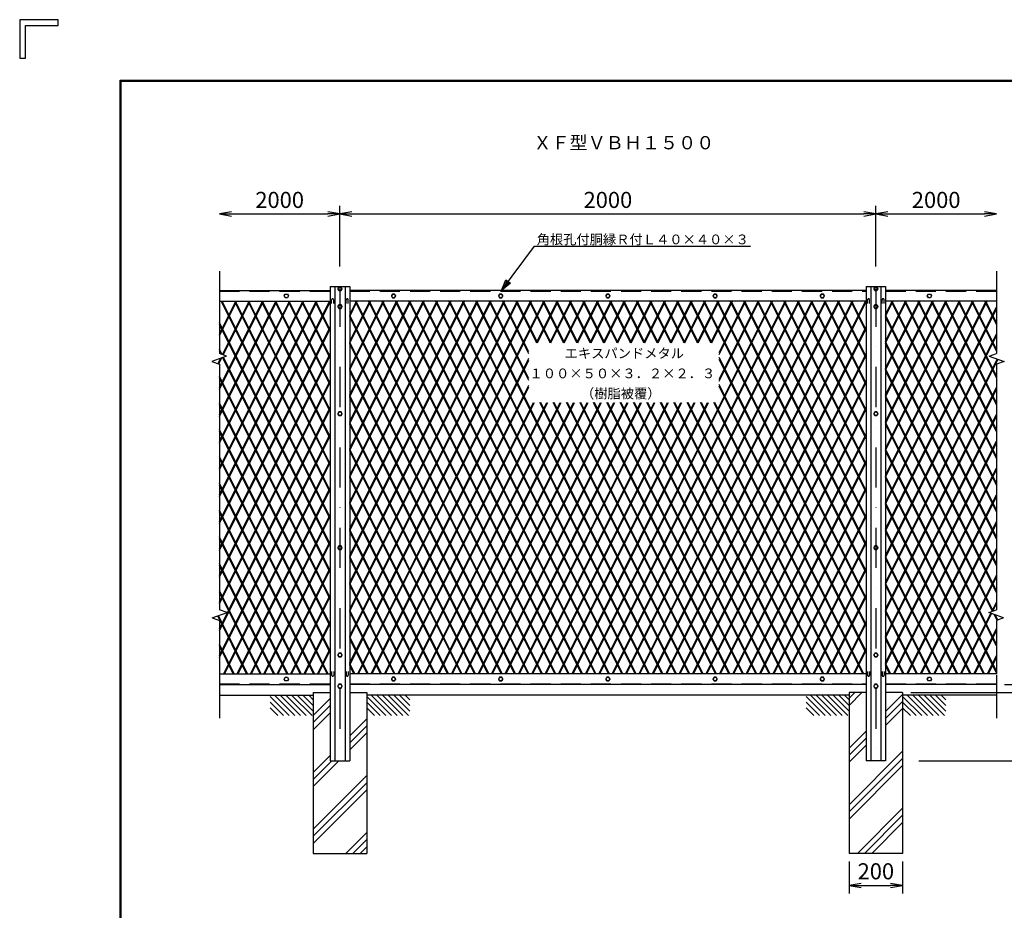
# Model space of a CAD drawing. Extents: x 1333 to 10183, y 898 to 7198.
# Drawn here: x 1333 to 5007, y 3875 to 7198 of the extents above; entities that cross this region are included whole.
import ezdxf
from ezdxf.enums import TextEntityAlignment as Align

# ---------------------------------------------------------------- set-up
doc = ezdxf.new("R2010")
doc.units = 0
doc.header["$LTSCALE"] = 300
doc.header["$MEASUREMENT"] = 0
doc.header["$PDMODE"] = 35
doc.linetypes.add('DASHDOT', pattern=[1, 0.5, -0.25, 0, -0.25])
doc.linetypes.add('HIDDEN', pattern=[0.375, 0.25, -0.125])
doc.layers.get('0').update_dxf_attribs({"linetype": 'CONTINUOUS'})
doc.layers.get('DEFPOINTS').update_dxf_attribs({"linetype": 'CONTINUOUS'})
for name, color, linetype in [('1', 4, 'CONTINUOUS'), ('10', 7, 'CONTINUOUS'), ('2', 7, 'CONTINUOUS'), ('EXTCNT-L', 4, 'CONTINUOUS'), ('WAKU', 7, 'CONTINUOUS')]:
    doc.layers.add(name, color=color, linetype=linetype)
doc.styles.add('KNJYOKO', font='txt.shx', dxfattribs={"height": 1, "bigfont": 'bigfont'})
doc.styles.add('XT', font='txt.shx', dxfattribs={"width": 0.9, "bigfont": 'bigfont'})
doc.dimstyles.new('ISO1', dxfattribs={"dimscale": 15, "dimtxt": 4, "dimasz": 3, "dimexe": 2, "dimexo": 2, "dimgap": 1.5, "dimtad": 1, "dimdec": 1, "dimdsep": 46, "dimtxsty": 'XT', "dimblk": 'DARROWS', "dimcen": -1, "dimclrd": 2, "dimclre": 1, "dimclrt": 3, "dimadec": 0, "dimazin": 0, "dimtfac": 1, "dimtdec": 1, "dimtix": 1, "dimtmove": 2, "dimatfit": 3, "dimldrblk": 'DARROWS', "dimfxl": 0, "dimtvp": 0.875, "dimtolj": 1, "dimarcsym": 0})

# ---------------------------------------------------------------- blocks, each defined once
blk = doc.blocks.new('DARROWS')
at = {"color": 0}
for p, q in [((0, 0), (-1, 0.167)), ((-1, -0.167), (0, 0)), ((0, 0), (-0.999, 0))]:
    blk.add_line(p, q, dxfattribs=at)
blk = doc.blocks.new('*D68')
at = {"layer": 'DEFPOINTS', "color": 0}
for p in [(4427.7, 4087.8), (4627.7, 4087.8), (4627.7, 3968.3)]:
    blk.add_point(p, dxfattribs=at)
at = {"layer": 'EXTCNT-L', "color": 1, "lineweight": -2}
for p, q in [((4427.7, 4057.8), (4427.7, 3938.3)), ((4627.7, 4057.8), (4627.7, 3938.3))]:
    blk.add_line(p, q, dxfattribs=at)
at = {"layer": 'EXTCNT-L', "color": 2, "lineweight": -2}
blk.add_line((4472.7, 3968.3), (4582.7, 3968.3), dxfattribs=at)
at = {"layer": 'EXTCNT-L', "color": 2, "lineweight": -2, "xscale": 45, "yscale": 45, "zscale": 45, "rotation": 180}
blk.add_blockref('DARROWS', (4427.7, 3968.3), dxfattribs=at)
at = {"layer": 'EXTCNT-L', "color": 2, "lineweight": -2, "xscale": 45, "yscale": 45, "zscale": 45}
blk.add_blockref('DARROWS', (4627.7, 3968.3), dxfattribs=at)
at = {"layer": 'EXTCNT-L', "color": 3, "insert": (4527.7, 4020.8), "char_height": 60, "attachment_point": 5, "style": 'XT'}
blk.add_mtext('\\A1;200', dxfattribs=at)
blk = doc.blocks.new('*D99')
at = {"layer": 'DEFPOINTS', "color": 0}
for p in [(4977.7, 4717.8), (5368.7, 4717.8), (4627.7, 4687.8)]:
    blk.add_point(p, dxfattribs=at)
at = {"layer": 'EXTCNT-L', "color": 2, "lineweight": -2}
for p, q in [((5368.7, 4762.8), (5368.7, 4807.8)), ((5368.7, 4687.8), (5368.7, 4717.8)), ((5368.7, 4642.8), (5368.7, 4597.8))]:
    blk.add_line(p, q, dxfattribs=at)
at = {"layer": 'EXTCNT-L', "color": 1, "lineweight": -2}
for p, q in [((5007.7, 4717.8), (5398.7, 4717.8)), ((4657.7, 4687.8), (5398.7, 4687.8))]:
    blk.add_line(p, q, dxfattribs=at)
at = {"layer": 'EXTCNT-L', "color": 2, "lineweight": -2, "xscale": 45, "yscale": 45, "zscale": 45}
for p, rotation in [((5368.7, 4717.8), 270), ((5368.7, 4687.8), 90)]:
    blk.add_blockref('DARROWS', p, dxfattribs=dict(at, rotation=rotation))
at = {"layer": 'EXTCNT-L', "color": 3, "insert": (5316.2, 4637.3), "char_height": 60, "attachment_point": 5, "rotation": 90, "style": 'XT'}
blk.add_mtext('\\A1;30', dxfattribs=at)
blk = doc.blocks.new('*D101')
at = {"layer": 'DEFPOINTS', "color": 0}
for p in [(5007.7, 5227.8), (4977.7, 4717.8), (5254.7, 4717.8)]:
    blk.add_point(p, dxfattribs=at)
at = {"layer": 'EXTCNT-L', "color": 1, "lineweight": -2}
for p, q in [((5037.7, 5227.8), (5284.7, 5227.8)), ((5007.7, 4717.8), (5284.7, 4717.8))]:
    blk.add_line(p, q, dxfattribs=at)
at = {"layer": 'EXTCNT-L', "color": 2, "lineweight": -2}
blk.add_line((5254.7, 5182.8), (5254.7, 4762.8), dxfattribs=at)
at = {"layer": 'EXTCNT-L', "color": 2, "lineweight": -2, "xscale": 45, "yscale": 45, "zscale": 45}
for p, rotation in [((5254.7, 5227.8), 90), ((5254.7, 4717.8), 270)]:
    blk.add_blockref('DARROWS', p, dxfattribs=dict(at, rotation=rotation))
at = {"layer": 'EXTCNT-L', "color": 3, "insert": (5202.2, 4972.8), "char_height": 60, "attachment_point": 5, "rotation": 90, "style": 'XT'}
blk.add_mtext('\\A1;510', dxfattribs=at)
blk = doc.blocks.new('*D104')
at = {"layer": 'DEFPOINTS', "color": 0}
for p in [(5037.7, 4687.8), (4687.7, 4432.8), (5491.7, 4432.8)]:
    blk.add_point(p, dxfattribs=at)
at = {"layer": 'EXTCNT-L', "color": 1, "lineweight": -2}
for p, q in [((5067.7, 4687.8), (5521.7, 4687.8)), ((4717.7, 4432.8), (5521.7, 4432.8))]:
    blk.add_line(p, q, dxfattribs=at)
at = {"layer": 'EXTCNT-L', "color": 2, "lineweight": -2}
blk.add_line((5491.7, 4642.8), (5491.7, 4477.8), dxfattribs=at)
at = {"layer": 'EXTCNT-L', "color": 2, "lineweight": -2, "xscale": 45, "yscale": 45, "zscale": 45}
for p, rotation in [((5491.7, 4687.8), 90), ((5491.7, 4432.8), 270)]:
    blk.add_blockref('DARROWS', p, dxfattribs=dict(at, rotation=rotation))
at = {"layer": 'EXTCNT-L', "color": 3, "insert": (5439.2, 4560.3), "char_height": 60, "attachment_point": 5, "rotation": 90, "style": 'XT'}
blk.add_mtext('\\A1;255', dxfattribs=at)
blk = doc.blocks.new('*D106')
at = {"layer": 'DEFPOINTS', "color": 0}
for p in [(5007.7, 6202.8), (4657.7, 4432.8), (5605.7, 4432.8)]:
    blk.add_point(p, dxfattribs=at)
at = {"layer": 'EXTCNT-L', "color": 1, "lineweight": -2}
for p, q in [((5037.7, 6202.8), (5635.7, 6202.8)), ((4687.7, 4432.8), (5635.7, 4432.8))]:
    blk.add_line(p, q, dxfattribs=at)
at = {"layer": 'EXTCNT-L', "color": 2, "lineweight": -2}
blk.add_line((5605.7, 6157.8), (5605.7, 4477.8), dxfattribs=at)
at = {"layer": 'EXTCNT-L', "color": 2, "lineweight": -2, "xscale": 45, "yscale": 45, "zscale": 45}
for p, rotation in [((5605.7, 6202.8), 90), ((5605.7, 4432.8), 270)]:
    blk.add_blockref('DARROWS', p, dxfattribs=dict(at, rotation=rotation))
at = {"layer": 'EXTCNT-L', "color": 3, "insert": (5553.2, 5317.8), "char_height": 60, "attachment_point": 5, "rotation": 90, "style": 'XT'}
blk.add_mtext('\\A1;1770', dxfattribs=at)
blk = doc.blocks.new('*D107')
at = {"layer": 'DEFPOINTS', "color": 0}
for p in [(4527.7, 6473.3), (2527.7, 6247.8), (4527.7, 6247.8)]:
    blk.add_point(p, dxfattribs=at)
at = {"layer": 'EXTCNT-L', "color": 1, "lineweight": -2}
for p, q in [((2527.7, 6277.8), (2527.7, 6503.3)), ((4527.7, 6277.8), (4527.7, 6503.3))]:
    blk.add_line(p, q, dxfattribs=at)
at = {"layer": 'EXTCNT-L', "color": 2, "lineweight": -2}
blk.add_line((2572.7, 6473.3), (4482.7, 6473.3), dxfattribs=at)
at = {"layer": 'EXTCNT-L', "color": 2, "lineweight": -2, "xscale": 45, "yscale": 45, "zscale": 45, "rotation": 180}
blk.add_blockref('DARROWS', (2527.7, 6473.3), dxfattribs=at)
at = {"layer": 'EXTCNT-L', "color": 2, "lineweight": -2, "xscale": 45, "yscale": 45, "zscale": 45}
blk.add_blockref('DARROWS', (4527.7, 6473.3), dxfattribs=at)
at = {"layer": 'EXTCNT-L', "color": 3, "insert": (3527.7, 6525.8), "char_height": 60, "attachment_point": 5, "style": 'XT'}
blk.add_mtext('\\A1;2000', dxfattribs=at)
blk = doc.blocks.new('*C6')
at = {"layer": '1', "color": 4, "linetype": 'Continuous'}
for p, q in [((1598.674291, 5285.515258), (1722.500158, 5450.515248)), ((1598.674291, 5285.515258), (1615.486029, 5325.41031)), ((1632.28232, 5312.805369), (1598.674291, 5285.515258)), ((1611.279233, 5302.311549), (1619.685102, 5322.259075)), ((1628.083247, 5315.956604), (1611.279233, 5302.311549)), ((1615.486029, 5325.41031), (1632.28232, 5312.805369))]:
    blk.add_line(p, q, dxfattribs=at)

msp = doc.modelspace()

# ---------------------------------------------------------------- hatches: boundary and pattern name
at = {"layer": '1'}
h = msp.add_hatch(dxfattribs=at)
h.set_pattern_fill('PLAST', color=256, scale=600, angle=45, style=0)
h.paths.add_polyline_path([(2627.75, 4687.82), (2564.25, 4687.82), (2564.25, 4432.82), (2491.25, 4432.82), (2491.25, 4687.82), (2427.75, 4687.82), (2427.75, 4087.82), (2627.75, 4087.82)])
h = msp.add_hatch(dxfattribs=at)
h.set_pattern_fill('PLAST', color=256, scale=600, angle=45, style=0)
h.paths.add_polyline_path([(4627.75, 4687.82), (4564.25, 4687.82), (4564.25, 4432.82), (4491.25, 4432.82), (4491.25, 4687.82), (4427.75, 4687.82), (4427.75, 4087.82), (4627.75, 4087.82)])

# ---------------------------------------------------------------- linework, layer by layer
at = {"color": 2}
for p, q in [((2122.75, 6473.3), (2482.75, 6473.3)), ((4572.75, 6473.3), (4932.75, 6473.3))]:
    msp.add_line(p, q, dxfattribs=at)
at = {"color": 1}
msp.add_line((4527.75, 6307.82), (4527.75, 6503.3), dxfattribs=at)
at = {"layer": '1', "color": 4, "linetype": 'Continuous'}
for p, q in [((3254.25, 6352.82), (4059.75, 6352.82)), ((2077.75, 6260.49), (2077.75, 6149.82)), ((4977.75, 6260.49), (4977.75, 6149.82)), ((2077.75, 6149.81), (2077.75, 5953.13)), ((2077.75, 6018.34), (2142.49, 6147.82)), ((2077.75, 6025.5), (2138.91, 6147.82)), ((2077.75, 5818.34), (2242.49, 6147.82)), ((2077.75, 5825.5), (2238.91, 6147.82)), ((2077.75, 5718.34), (2292.49, 6147.82)), ((2077.75, 5725.5), (2288.91, 6147.82)), ((2077.75, 5618.34), (2342.49, 6147.82)), ((2077.75, 5625.5), (2338.91, 6147.82)), ((2077.75, 5518.34), (2392.49, 6147.82)), ((2077.75, 5525.5), (2388.91, 6147.82)), ((2077.75, 5418.34), (2442.49, 6147.82)), ((2077.75, 5425.5), (2438.91, 6147.82)), ((2077.75, 5318.35), (2492.49, 6147.82)), ((2077.75, 5325.5), (2488.91, 6147.82)), ((2491.25, 5334.51), (2084.59, 6147.82)), ((2491.25, 5341.66), (2088.17, 6147.82)), ((2089.43, 5948.87), (2188.91, 6147.82)), ((2092.46, 5947.77), (2192.49, 6147.82)), ((2491.25, 5434.51), (2134.59, 6147.82)), ((2491.25, 5441.66), (2138.17, 6147.82)), ((2491.25, 5534.51), (2184.59, 6147.82)), ((2491.25, 5541.66), (2188.17, 6147.82)), ((2491.25, 5634.5), (2234.59, 6147.82)), ((2491.25, 5641.66), (2238.17, 6147.82)), ((2491.25, 5734.51), (2284.59, 6147.82)), ((2491.25, 5741.66), (2288.17, 6147.82)), ((2491.25, 5834.5), (2334.59, 6147.82)), ((2491.25, 5841.66), (2338.17, 6147.82)), ((2491.25, 5934.51), (2384.59, 6147.82)), ((2491.25, 5941.66), (2388.17, 6147.82)), ((2491.25, 6034.51), (2434.59, 6147.82)), ((2491.25, 6041.66), (2438.17, 6147.82)), ((2564.25, 6091.34), (2592.49, 6147.82)), ((2564.25, 6098.5), (2588.91, 6147.82)), ((2564.25, 5991.34), (2642.49, 6147.82)), ((2564.25, 5998.5), (2638.91, 6147.82)), ((2564.25, 5891.34), (2692.49, 6147.82)), ((2564.25, 5898.5), (2688.91, 6147.82)), ((2564.25, 5791.34), (2742.49, 6147.82)), ((2564.25, 5798.5), (2738.91, 6147.82)), ((2564.25, 5691.34), (2792.49, 6147.82)), ((2564.25, 5698.5), (2788.91, 6147.82)), ((2564.25, 5591.34), (2842.49, 6147.82)), ((2564.25, 5598.5), (2838.91, 6147.82)), ((2564.25, 5491.34), (2892.49, 6147.82)), ((2564.25, 5498.5), (2888.91, 6147.82)), ((2564.25, 5391.35), (2942.49, 6147.82)), ((2564.25, 5398.5), (2938.91, 6147.82)), ((2564.25, 5291.35), (2992.49, 6147.82)), ((2564.25, 5298.5), (2988.91, 6147.82)), ((2564.25, 5191.35), (3042.49, 6147.82)), ((2564.25, 5198.5), (3038.91, 6147.82)), ((2564.25, 5091.35), (3092.49, 6147.82)), ((2564.25, 5098.5), (3088.91, 6147.82)), ((2564.25, 4991.35), (3142.49, 6147.82)), ((2564.25, 4998.5), (3138.91, 6147.82)), ((2564.25, 4891.35), (3192.49, 6147.82)), ((2564.25, 4898.5), (3188.91, 6147.82)), ((2564.25, 4791.35), (3242.49, 6147.82)), ((2564.25, 4798.5), (3238.91, 6147.82)), ((3279.59, 4757.82), (2584.59, 6147.82)), ((3283.17, 4757.82), (2588.17, 6147.82)), ((2593.91, 4757.82), (3288.91, 6147.82)), ((2597.48, 4757.82), (3292.49, 6147.82)), ((3329.59, 4757.82), (2634.59, 6147.82)), ((3333.17, 4757.82), (2638.17, 6147.82)), ((3379.59, 4757.82), (2684.59, 6147.82)), ((3383.17, 4757.82), (2688.17, 6147.82)), ((3429.59, 4757.82), (2734.59, 6147.82)), ((3433.17, 4757.82), (2738.17, 6147.82)), ((3479.59, 4757.82), (2784.59, 6147.82)), ((3483.17, 4757.82), (2788.17, 6147.82)), ((3529.6, 4757.82), (2834.59, 6147.82)), ((3533.18, 4757.82), (2838.17, 6147.82)), ((3579.6, 4757.82), (2884.59, 6147.82)), ((3583.18, 4757.82), (2888.17, 6147.82)), ((3629.6, 4757.82), (2934.59, 6147.82)), ((3633.18, 4757.82), (2938.17, 6147.82)), ((3679.6, 4757.82), (2984.59, 6147.82)), ((3683.18, 4757.82), (2988.17, 6147.82)), ((3729.6, 4757.82), (3034.59, 6147.82)), ((3733.18, 4757.82), (3038.17, 6147.82)), ((3232.6, 5851.8), (3084.59, 6147.82)), ((3232.6, 5858.96), (3088.17, 6147.82)), ((3232.6, 5951.8), (3134.59, 6147.82)), ((3232.6, 5958.96), (3138.17, 6147.82)), ((3262.1, 5992.8), (3184.59, 6147.82)), ((3265.68, 5992.8), (3188.17, 6147.82)), ((3312.1, 5992.8), (3234.6, 6147.82)), ((3315.68, 5992.8), (3238.17, 6147.82)), ((3261.4, 5992.8), (3338.91, 6147.82)), ((3264.98, 5992.8), (3342.49, 6147.82)), ((3362.1, 5992.8), (3284.59, 6147.82)), ((3365.68, 5992.8), (3288.17, 6147.82)), ((3311.4, 5992.8), (3388.91, 6147.82)), ((3314.98, 5992.8), (3392.49, 6147.82)), ((3412.1, 5992.8), (3334.6, 6147.82)), ((3415.68, 5992.8), (3338.18, 6147.82)), ((3361.4, 5992.8), (3438.91, 6147.82)), ((3364.98, 5992.8), (3442.49, 6147.82)), ((3462.1, 5992.8), (3384.6, 6147.82)), ((3465.68, 5992.8), (3388.18, 6147.82)), ((3411.4, 5992.8), (3488.91, 6147.82)), ((3414.98, 5992.8), (3492.49, 6147.82)), ((3512.1, 5992.8), (3434.6, 6147.82)), ((3515.68, 5992.8), (3438.18, 6147.82)), ((3443.91, 4757.82), (4138.91, 6147.82)), ((3447.48, 4757.82), (4142.49, 6147.82)), ((3461.4, 5992.8), (3538.91, 6147.82)), ((3464.98, 5992.8), (3542.49, 6147.82)), ((3562.1, 5992.8), (3484.6, 6147.82)), ((3565.68, 5992.8), (3488.18, 6147.82)), ((3493.91, 4757.82), (4188.91, 6147.82)), ((3497.48, 4757.82), (4192.49, 6147.82)), ((3511.4, 5992.8), (3588.91, 6147.82)), ((3514.98, 5992.8), (3592.49, 6147.82)), ((3612.1, 5992.8), (3534.6, 6147.82)), ((3615.68, 5992.8), (3538.18, 6147.82)), ((3543.91, 4757.82), (4238.91, 6147.82)), ((3547.48, 4757.82), (4242.49, 6147.82)), ((3561.4, 5992.8), (3638.91, 6147.82)), ((3564.98, 5992.8), (3642.49, 6147.82)), ((3662.1, 5992.8), (3584.6, 6147.82)), ((3665.68, 5992.8), (3588.18, 6147.82)), ((3593.91, 4757.82), (4288.91, 6147.82)), ((3597.48, 4757.82), (4292.49, 6147.82)), ((3611.4, 5992.8), (3688.91, 6147.82)), ((3614.98, 5992.8), (3692.49, 6147.82)), ((3712.1, 5992.8), (3634.6, 6147.82)), ((3715.68, 5992.8), (3638.18, 6147.82)), ((3643.91, 4757.82), (4338.91, 6147.82)), ((3647.48, 4757.82), (4342.49, 6147.82)), ((3661.4, 5992.8), (3738.91, 6147.82)), ((3664.98, 5992.8), (3742.49, 6147.82)), ((3762.1, 5992.8), (3684.6, 6147.82)), ((3765.68, 5992.8), (3688.18, 6147.82)), ((3693.91, 4757.82), (4388.91, 6147.82)), ((3697.48, 4757.82), (4392.49, 6147.82)), ((3711.4, 5992.8), (3788.91, 6147.82)), ((3714.98, 5992.8), (3792.49, 6147.82)), ((3812.11, 5992.8), (3734.6, 6147.82)), ((3815.69, 5992.8), (3738.18, 6147.82)), ((3743.91, 4757.82), (4438.91, 6147.82)), ((3747.48, 4757.82), (4442.49, 6147.82)), ((3761.4, 5992.8), (3838.91, 6147.82)), ((3764.98, 5992.8), (3842.49, 6147.82)), ((3862.1, 5992.8), (3784.6, 6147.82)), ((3865.69, 5992.8), (3788.18, 6147.82)), ((3793.91, 4757.82), (4488.91, 6147.82)), ((3797.48, 4757.82), (4492.49, 6147.82)), ((3811.4, 5992.8), (3888.91, 6147.82)), ((3814.98, 5992.8), (3892.49, 6147.82)), ((3912.1, 5992.8), (3834.6, 6147.82)), ((3915.69, 5992.8), (3838.18, 6147.82)), ((3861.4, 5992.8), (3938.91, 6147.82)), ((3864.98, 5992.8), (3942.49, 6147.82)), ((4491.25, 4934.52), (3884.6, 6147.82)), ((4491.25, 4941.69), (3888.18, 6147.82)), ((3911.4, 5992.8), (3988.91, 6147.82)), ((3914.98, 5992.8), (3992.49, 6147.82)), ((4491.25, 5034.52), (3934.6, 6147.82)), ((4491.25, 5041.69), (3938.18, 6147.82)), ((3943.32, 5849.48), (4092.49, 6147.82)), ((3943.32, 5856.64), (4088.91, 6147.82)), ((3943.32, 5949.48), (4042.49, 6147.82)), ((3943.32, 5956.64), (4038.91, 6147.82)), ((4491.25, 5134.52), (3984.6, 6147.82)), ((4491.25, 5141.69), (3988.18, 6147.82)), ((4491.25, 5234.52), (4034.6, 6147.82)), ((4491.25, 5241.69), (4038.18, 6147.82)), ((4491.25, 5334.52), (4084.6, 6147.82)), ((4491.25, 5341.69), (4088.18, 6147.82)), ((4491.25, 5434.52), (4134.6, 6147.82)), ((4491.25, 5441.69), (4138.18, 6147.82)), ((4491.25, 5534.52), (4184.6, 6147.82)), ((4491.25, 5541.69), (4188.18, 6147.82)), ((4491.25, 5634.52), (4234.6, 6147.82)), ((4491.25, 5641.69), (4238.18, 6147.82)), ((4491.25, 5734.52), (4284.6, 6147.82)), ((4491.25, 5741.69), (4288.18, 6147.82)), ((4491.25, 5834.52), (4334.6, 6147.82)), ((4491.25, 5841.69), (4338.18, 6147.82)), ((4491.25, 5934.52), (4384.6, 6147.82)), ((4491.25, 5941.69), (4388.18, 6147.82)), ((4491.25, 6034.52), (4434.6, 6147.82)), ((4491.25, 6041.69), (4438.18, 6147.82)), ((4564.25, 5391.35), (4942.49, 6147.82)), ((4564.25, 5398.5), (4938.91, 6147.82)), ((4564.25, 5491.34), (4892.49, 6147.82)), ((4564.25, 5498.5), (4888.91, 6147.82)), ((4564.25, 5591.34), (4842.49, 6147.82)), ((4564.25, 5598.5), (4838.91, 6147.82)), ((4564.25, 5691.34), (4792.49, 6147.82)), ((4564.25, 5698.5), (4788.91, 6147.82)), ((4564.25, 5791.34), (4742.49, 6147.82)), ((4564.25, 5798.5), (4738.91, 6147.82)), ((4564.25, 5891.34), (4692.49, 6147.82)), ((4564.25, 5898.5), (4688.91, 6147.82)), ((4564.25, 5991.34), (4642.49, 6147.82)), ((4564.25, 5998.5), (4638.91, 6147.82)), ((4564.25, 6091.34), (4592.49, 6147.82)), ((4564.25, 6098.5), (4588.91, 6147.82)), ((4977.75, 5361.53), (4584.6, 6147.82)), ((4977.75, 5368.7), (4588.18, 6147.82)), ((4977.75, 5461.53), (4634.6, 6147.82)), ((4977.75, 5468.7), (4638.19, 6147.82)), ((4977.75, 5561.53), (4684.6, 6147.82)), ((4977.75, 5568.7), (4688.19, 6147.82)), ((4977.75, 5661.53), (4734.6, 6147.82)), ((4977.75, 5668.7), (4738.19, 6147.82)), ((4977.75, 5761.53), (4784.6, 6147.82)), ((4977.75, 5768.7), (4788.19, 6147.82)), ((4977.75, 5861.53), (4834.6, 6147.82)), ((4977.75, 5868.7), (4838.19, 6147.82)), ((4977.75, 5961.53), (4884.6, 6147.82)), ((4977.75, 5968.69), (4888.19, 6147.82)), ((4977.75, 6061.53), (4934.6, 6147.82)), ((4977.75, 6068.69), (4938.19, 6147.82)), ((4977.75, 6149.82), (4977.75, 5953.13)), ((4564.25, 5298.5), (4977.75, 6125.5)), ((4564.25, 5291.35), (4977.75, 6118.34)), ((2491.25, 5241.66), (2077.75, 6068.66)), ((3233.17, 4757.82), (2564.25, 6095.66)), ((3229.59, 4757.82), (2564.25, 6088.5)), ((4977.75, 5268.69), (4564.25, 6095.69)), ((4977.75, 5261.53), (4564.25, 6088.53)), ((2491.25, 5234.51), (2077.75, 6061.5)), ((2077.75, 5225.5), (2491.25, 6052.5)), ((2077.75, 5218.35), (2491.25, 6045.34)), ((3843.91, 4757.82), (4491.25, 6052.5)), ((3847.48, 4757.82), (4491.25, 6045.34)), ((3183.17, 4757.82), (2564.25, 5995.66)), ((4564.25, 5198.5), (4977.75, 6025.5)), ((4564.25, 5191.35), (4977.75, 6018.34)), ((4977.75, 5168.69), (4564.25, 5995.69)), ((2087.24, 5949.67), (2077.75, 5968.66)), ((2082.87, 5951.26), (2077.75, 5961.5)), ((2104.47, 5943.4), (2077.75, 5953.13)), ((3179.59, 4757.82), (2564.25, 5988.51)), ((4977.75, 5161.53), (4564.25, 5988.52)), ((4951.03, 5943.4), (4977.75, 5953.13)), ((2104.47, 5943.4), (2049.09, 5923.24)), ((2049.09, 5923.24), (2077.75, 5912.81)), ((2072.38, 5914.77), (2082.74, 5935.49)), ((2075.41, 5913.67), (2087.12, 5937.09)), ((2077.75, 5125.5), (2491.25, 5952.5)), ((2077.75, 5118.35), (2491.25, 5945.34)), ((2491.25, 5134.51), (2089.52, 5937.96)), ((2491.25, 5141.66), (2092.55, 5939.06)), ((2643.91, 4757.82), (3232.6, 5935.21)), ((2647.48, 4757.82), (3232.6, 5928.05)), ((3893.91, 4757.82), (4491.25, 5952.5)), ((3897.48, 4757.82), (4491.25, 5945.34)), ((4491.25, 4841.69), (3943.32, 5937.54)), ((4491.25, 4834.52), (3943.32, 5930.38)), ((4564.25, 5098.5), (4981.21, 5932.42)), ((4564.25, 5091.35), (4984.23, 5931.31)), ((4951.03, 5943.4), (5006.41, 5923.24)), ((5006.41, 5923.24), (4977.75, 5912.81)), ((2077.75, 5912.81), (2077.75, 4996.95)), ((3133.17, 4757.82), (2564.25, 5895.66)), ((3129.59, 4757.82), (2564.25, 5888.51)), ((4977.75, 5068.69), (4564.25, 5895.69)), ((4977.75, 5061.53), (4564.25, 5888.53)), ((4977.75, 5912.81), (4977.75, 4996.95)), ((2491.25, 5041.66), (2077.75, 5868.66)), ((2491.25, 5034.51), (2077.75, 5861.5)), ((2077.75, 5025.5), (2491.25, 5852.5)), ((2077.75, 5018.35), (2491.25, 5845.34)), ((3943.91, 4757.82), (4491.25, 5852.5)), ((3947.48, 4757.82), (4491.25, 5845.34)), ((2693.91, 4757.82), (3232.6, 5835.21)), ((2697.48, 4757.82), (3232.6, 5828.05)), ((4483.18, 4757.82), (3943.32, 5837.54)), ((4479.6, 4757.82), (3943.32, 5830.38)), ((4564.25, 4998.5), (4977.75, 5825.5)), ((4564.25, 4991.35), (4977.75, 5818.34)), ((3083.17, 4757.82), (2564.25, 5795.66)), ((3079.59, 4757.82), (2564.25, 5788.51)), ((2743.91, 4757.82), (3249.88, 5769.76)), ((2747.48, 4757.82), (3253.46, 5769.76)), ((2793.91, 4757.82), (3299.88, 5769.76)), ((2797.48, 4757.82), (3303.46, 5769.76)), ((2843.91, 4757.82), (3349.88, 5769.76)), ((2847.48, 4757.82), (3353.46, 5769.76)), ((2893.91, 4757.82), (3399.88, 5769.76)), ((2897.48, 4757.82), (3403.46, 5769.76)), ((2943.91, 4757.82), (3449.88, 5769.76)), ((2947.48, 4757.82), (3453.46, 5769.76)), ((2993.91, 4757.82), (3499.88, 5769.76)), ((2997.48, 4757.82), (3503.46, 5769.76)), ((3043.91, 4757.82), (3549.88, 5769.76)), ((3047.48, 4757.82), (3553.46, 5769.76)), ((3093.91, 4757.82), (3599.88, 5769.76)), ((3097.48, 4757.82), (3603.46, 5769.76)), ((3143.91, 4757.82), (3649.88, 5769.76)), ((3147.48, 4757.82), (3653.46, 5769.76)), ((3193.91, 4757.82), (3699.88, 5769.76)), ((3197.48, 4757.82), (3703.46, 5769.76)), ((3243.91, 4757.82), (3749.88, 5769.76)), ((3247.48, 4757.82), (3753.46, 5769.76)), ((3779.6, 4757.82), (3273.62, 5769.76)), ((3783.18, 4757.82), (3277.2, 5769.76)), ((3293.91, 4757.82), (3799.88, 5769.76)), ((3297.48, 4757.82), (3803.46, 5769.76)), ((3829.6, 4757.82), (3323.62, 5769.76)), ((3833.18, 4757.82), (3327.2, 5769.76)), ((3343.91, 4757.82), (3849.88, 5769.76)), ((3347.48, 4757.82), (3853.46, 5769.76)), ((3879.6, 4757.82), (3373.62, 5769.76)), ((3883.18, 4757.82), (3377.2, 5769.76)), ((3393.91, 4757.82), (3899.88, 5769.76)), ((3397.48, 4757.82), (3903.46, 5769.76)), ((3929.6, 4757.82), (3423.62, 5769.76)), ((3933.18, 4757.82), (3427.2, 5769.76)), ((3979.6, 4757.82), (3473.62, 5769.76)), ((3983.18, 4757.82), (3477.2, 5769.76)), ((4029.6, 4757.82), (3523.62, 5769.76)), ((4033.18, 4757.82), (3527.2, 5769.76)), ((4079.6, 4757.82), (3573.62, 5769.76)), ((4083.18, 4757.82), (3577.2, 5769.76)), ((4129.6, 4757.82), (3623.62, 5769.76)), ((4133.18, 4757.82), (3627.2, 5769.76)), ((4179.6, 4757.82), (3673.62, 5769.76)), ((4183.18, 4757.82), (3677.21, 5769.76)), ((4229.6, 4757.82), (3723.62, 5769.76)), ((4233.18, 4757.82), (3727.21, 5769.76)), ((4279.6, 4757.82), (3773.63, 5769.76)), ((4283.18, 4757.82), (3777.21, 5769.76)), ((4329.6, 4757.82), (3823.62, 5769.76)), ((4333.18, 4757.82), (3827.21, 5769.76)), ((4379.6, 4757.82), (3873.63, 5769.76)), ((4383.18, 4757.82), (3877.21, 5769.76)), ((4429.6, 4757.82), (3923.63, 5769.76)), ((4433.18, 4757.82), (3927.21, 5769.76)), ((4965.8, 4992.6), (4564.25, 5795.69)), ((4962.76, 4991.5), (4564.25, 5788.52)), ((2491.25, 4941.66), (2077.75, 5768.66)), ((2491.25, 4934.51), (2077.75, 5761.5)), ((2077.75, 4925.5), (2491.25, 5752.5)), ((2077.75, 4918.35), (2491.25, 5745.34)), ((3993.91, 4757.82), (4491.25, 5752.5)), ((3997.48, 4757.82), (4491.25, 5745.34)), ((3033.17, 4757.82), (2564.25, 5695.66)), ((4564.25, 4898.5), (4977.75, 5725.5)), ((4564.25, 4891.35), (4977.75, 5718.34)), ((4977.75, 4868.69), (4564.25, 5695.69)), ((2491.25, 4841.66), (2077.75, 5668.66)), ((2491.25, 4834.51), (2077.75, 5661.5)), ((3029.59, 4757.82), (2564.25, 5688.51)), ((4977.75, 4861.53), (4564.25, 5688.52)), ((2077.75, 4825.5), (2491.25, 5652.5)), ((2077.75, 4818.35), (2491.25, 5645.34)), ((4043.91, 4757.82), (4491.25, 5652.5)), ((4047.48, 4757.82), (4491.25, 5645.34)), ((4564.25, 4798.5), (4977.75, 5625.5)), ((2983.17, 4757.82), (2564.25, 5595.66)), ((2979.59, 4757.82), (2564.25, 5588.51)), ((4564.25, 4791.35), (4977.75, 5618.34)), ((4977.75, 4768.69), (4564.25, 5595.69)), ((4977.75, 4761.53), (4564.25, 5588.52)), ((2483.17, 4757.82), (2077.75, 5568.66)), ((2479.59, 4757.82), (2077.75, 5561.5)), ((2093.91, 4757.82), (2491.25, 5552.5)), ((4093.91, 4757.82), (4491.25, 5552.5)), ((2097.48, 4757.82), (2491.25, 5545.34)), ((4097.48, 4757.82), (4491.25, 5545.34)), ((4593.91, 4757.82), (4977.75, 5525.5)), ((4597.48, 4757.82), (4977.75, 5518.34)), ((2933.17, 4757.82), (2564.25, 5495.66)), ((2929.59, 4757.82), (2564.25, 5488.51)), ((4933.19, 4757.82), (4564.25, 5495.69)), ((4929.6, 4757.82), (4564.25, 5488.52)), ((2433.17, 4757.82), (2077.75, 5468.66)), ((2429.59, 4757.82), (2077.75, 5461.5)), ((2143.91, 4757.82), (2491.25, 5452.5)), ((2147.48, 4757.82), (2491.25, 5445.34)), ((4143.91, 4757.82), (4491.25, 5452.5)), ((4147.48, 4757.82), (4491.25, 5445.34)), ((4643.91, 4757.82), (4977.75, 5425.5)), ((4647.48, 4757.82), (4977.75, 5418.34)), ((2383.17, 4757.82), (2077.75, 5368.66)), ((2883.17, 4757.82), (2564.25, 5395.66)), ((2879.59, 4757.82), (2564.25, 5388.51)), ((4883.18, 4757.82), (4564.25, 5395.69)), ((4879.6, 4757.82), (4564.25, 5388.52)), ((2379.59, 4757.82), (2077.75, 5361.5)), ((2193.91, 4757.82), (2491.25, 5352.5)), ((2197.48, 4757.82), (2491.25, 5345.35)), ((4193.91, 4757.82), (4491.25, 5352.5)), ((4197.48, 4757.82), (4491.25, 5345.35)), ((2833.17, 4757.82), (2564.25, 5295.66)), ((4833.18, 4757.82), (4564.25, 5295.69)), ((4693.91, 4757.82), (4977.75, 5325.5)), ((4697.48, 4757.82), (4977.75, 5318.35)), ((2333.17, 4757.82), (2077.75, 5268.66)), ((2329.59, 4757.82), (2077.75, 5261.5)), ((2829.59, 4757.82), (2564.25, 5288.51)), ((4829.6, 4757.82), (4564.25, 5288.52)), ((2243.91, 4757.82), (2491.25, 5252.5)), ((2247.48, 4757.82), (2491.25, 5245.35)), ((4243.91, 4757.82), (4491.25, 5252.5)), ((4247.48, 4757.82), (4491.25, 5245.35)), ((4743.91, 4757.82), (4977.75, 5225.5)), ((4747.48, 4757.82), (4977.75, 5218.35)), ((2783.17, 4757.82), (2564.25, 5195.66)), ((2779.59, 4757.82), (2564.25, 5188.51)), ((4783.18, 4757.82), (4564.25, 5195.69)), ((4779.6, 4757.82), (4564.25, 5188.52)), ((2283.17, 4757.82), (2077.75, 5168.66)), ((2279.59, 4757.82), (2077.75, 5161.5)), ((2293.91, 4757.82), (2491.25, 5152.5)), ((2297.48, 4757.82), (2491.25, 5145.35)), ((4293.91, 4757.82), (4491.25, 5152.5)), ((4297.48, 4757.82), (4491.25, 5145.35)), ((4793.91, 4757.82), (4977.75, 5125.5)), ((4797.48, 4757.82), (4977.75, 5118.35)), ((2733.17, 4757.82), (2564.25, 5095.66)), ((2729.59, 4757.82), (2564.25, 5088.51)), ((4733.18, 4757.82), (4564.25, 5095.69)), ((4729.6, 4757.82), (4564.25, 5088.52)), ((2233.17, 4757.82), (2077.75, 5068.66)), ((2229.59, 4757.82), (2077.75, 5061.5)), ((2343.91, 4757.82), (2491.25, 5052.5)), ((2347.48, 4757.82), (2491.25, 5045.35)), ((4343.91, 4757.82), (4491.25, 5052.5)), ((4347.48, 4757.82), (4491.25, 5045.35)), ((4960.3, 4990.6), (4977.75, 5025.5)), ((4964.67, 4992.19), (4977.75, 5018.35)), ((2051.03, 4966.36), (2106.41, 4986.52)), ((2051.03, 4966.36), (2077.75, 4956.64)), ((2179.59, 4757.82), (2071.58, 4973.84)), ((2183.17, 4757.82), (2074.6, 4974.95)), ((2106.41, 4986.52), (2077.75, 4996.95)), ((2683.17, 4757.82), (2564.25, 4995.66)), ((2679.59, 4757.82), (2564.25, 4988.51)), ((4683.18, 4757.82), (4564.25, 4995.69)), ((4679.6, 4757.82), (4564.25, 4988.52)), ((4843.91, 4757.82), (4956.85, 4983.7)), ((4847.48, 4757.82), (4959.87, 4982.6)), ((4949.09, 4986.52), (4977.75, 4996.95)), ((5004.47, 4966.36), (4949.09, 4986.52)), ((4979.82, 4957.39), (4968.85, 4979.33)), ((4982.85, 4958.49), (4973.23, 4977.73)), ((5004.47, 4966.36), (4977.75, 4956.64)), ((2077.75, 4956.64), (2077.75, 4755.82)), ((2393.91, 4757.82), (2491.25, 4952.5)), ((2397.48, 4757.82), (2491.25, 4945.35)), ((4393.91, 4757.82), (4491.25, 4952.5)), ((4397.48, 4757.82), (4491.25, 4945.35)), ((4893.91, 4757.82), (4977.75, 4925.5)), ((4977.75, 4956.64), (4977.75, 4755.82)), ((2613.54, 4897.08), (2564.25, 4798.5)), ((2633.17, 4757.82), (2564.25, 4895.66)), ((2613.54, 4889.93), (2564.25, 4791.35)), ((2629.59, 4757.82), (2564.25, 4888.51)), ((4633.18, 4757.82), (4564.25, 4895.69)), ((4629.6, 4757.82), (4564.25, 4888.52)), ((4897.48, 4757.82), (4977.75, 4918.35)), ((2133.17, 4757.82), (2077.75, 4868.66)), ((2129.59, 4757.82), (2077.75, 4861.5)), ((2443.91, 4757.82), (2491.25, 4852.5)), ((4443.91, 4757.82), (4491.25, 4852.5)), ((2447.48, 4757.82), (2491.25, 4845.35)), ((4447.48, 4757.82), (4491.25, 4845.35)), ((4943.91, 4757.82), (4977.75, 4825.5)), ((4947.48, 4757.82), (4977.75, 4818.35)), ((2583.17, 4757.82), (2564.25, 4795.66)), ((2579.59, 4757.82), (2564.25, 4788.51)), ((4583.18, 4757.82), (4564.25, 4795.69)), ((4579.6, 4757.82), (4564.25, 4788.52)), ((2077.75, 4755.82), (2077.75, 4592.06)), ((4977.75, 4752.82), (4977.75, 4592.06)), ((2267.22, 4673.14), (2338.64, 4601.72)), ((2283.75, 4677.82), (2359.85, 4601.72)), ((2304.97, 4677.82), (2381.07, 4601.72)), ((2326.18, 4677.82), (2402.28, 4601.72)), ((2347.39, 4677.82), (2423.49, 4601.72)), ((2368.61, 4677.82), (2427.75, 4618.68)), ((2389.82, 4677.82), (2427.75, 4639.89)), ((2411.03, 4677.82), (2427.75, 4661.1)), ((2627.75, 4673.14), (2699.17, 4601.72)), ((2644.28, 4677.82), (2720.38, 4601.72)), ((2665.49, 4677.82), (2741.59, 4601.72)), ((2686.7, 4677.82), (2762.81, 4601.72)), ((2707.92, 4677.82), (2784.02, 4601.72)), ((2729.13, 4677.82), (2788.27, 4618.68)), ((2750.34, 4677.82), (2788.27, 4639.89)), ((2771.56, 4677.82), (2788.27, 4661.1)), ((4267.22, 4673.14), (4338.64, 4601.72)), ((4283.75, 4677.82), (4359.85, 4601.72)), ((4304.97, 4677.82), (4381.07, 4601.72)), ((4326.18, 4677.82), (4402.28, 4601.72)), ((4347.39, 4677.82), (4423.49, 4601.72)), ((4368.61, 4677.82), (4427.75, 4618.68)), ((4389.82, 4677.82), (4427.75, 4639.89)), ((4411.03, 4677.82), (4427.75, 4661.1)), ((4627.75, 4673.14), (4699.17, 4601.72)), ((4644.28, 4677.82), (4720.38, 4601.72)), ((4665.49, 4677.82), (4741.59, 4601.72)), ((4686.7, 4677.82), (4762.8, 4601.72)), ((4707.92, 4677.82), (4784.02, 4601.72)), ((4729.13, 4677.82), (4788.27, 4618.68)), ((4750.34, 4677.82), (4788.27, 4639.89)), ((4771.56, 4677.82), (4788.27, 4661.1)), ((2267.22, 4651.92), (2317.43, 4601.72)), ((2267.22, 4630.71), (2296.21, 4601.72)), ((2627.75, 4651.92), (2677.95, 4601.72)), ((2627.75, 4630.71), (2656.74, 4601.72)), ((4267.22, 4651.92), (4317.43, 4601.72)), ((4267.22, 4630.71), (4296.21, 4601.72)), ((4627.75, 4651.92), (4677.95, 4601.72)), ((4627.75, 4630.71), (4656.74, 4601.72))]:
    msp.add_line(p, q, dxfattribs=at)
at = {"layer": '1', "color": 7, "linetype": 'Continuous'}
for p, q in [((2077.75, 6187.82), (2491.25, 6187.82)), ((2491.25, 6202.82), (2491.25, 4432.82)), ((2491.25, 6202.82), (2564.25, 6202.82)), ((2508.75, 6202.82), (2508.75, 4432.82)), ((2546.75, 6202.82), (2546.75, 4432.82)), ((2564.25, 6202.82), (2564.25, 4432.82)), ((4491.25, 6187.82), (2564.25, 6187.82)), ((4491.25, 6202.82), (4491.25, 4432.82)), ((4491.25, 6202.82), (4564.25, 6202.82)), ((4508.75, 6202.82), (4508.75, 4432.82)), ((4546.75, 6202.82), (4546.75, 4432.82)), ((4564.25, 6202.82), (4564.25, 4432.82)), ((4977.75, 6187.82), (4564.25, 6187.82)), ((2077.75, 6147.82), (2491.25, 6147.82)), ((2496.5, 6139), (2496.5, 6152.82)), ((2504.5, 6139), (2504.5, 6152.82)), ((2551, 6138.99), (2551, 6152.82)), ((2559, 6138.99), (2559, 6152.82)), ((4491.25, 6147.82), (2564.25, 6147.82)), ((4496.5, 6139), (4496.5, 6152.82)), ((4504.5, 6139), (4504.5, 6152.82)), ((4551, 6139), (4551, 6152.82)), ((4559, 6139), (4559, 6152.82)), ((4977.75, 6147.82), (4564.25, 6147.82)), ((2077.75, 4757.82), (2491.25, 4757.82)), ((2496.5, 4766.64), (2496.5, 4752.82)), ((2504.5, 4766.64), (2504.5, 4752.82)), ((2551, 4766.64), (2551, 4752.82)), ((2559, 4766.64), (2559, 4752.82)), ((4491.25, 4757.82), (2564.25, 4757.82)), ((4496.5, 4766.64), (4496.5, 4752.82)), ((4504.5, 4766.64), (4504.5, 4752.82)), ((4551, 4766.64), (4551, 4752.82)), ((4559, 4766.64), (4559, 4752.82)), ((4977.75, 4757.82), (4564.25, 4757.82)), ((2077.75, 4717.82), (2491.25, 4717.82)), ((4491.25, 4717.82), (2564.25, 4717.82)), ((4977.75, 4717.82), (4564.25, 4717.82)), ((2077.75, 4677.82), (2427.75, 4677.82)), ((2427.75, 4687.82), (2427.75, 4087.82)), ((2427.75, 4687.82), (2491.25, 4687.82)), ((2564.25, 4687.82), (2627.75, 4687.82)), ((2627.75, 4687.82), (2627.75, 4087.82)), ((4427.75, 4677.82), (2627.75, 4677.82)), ((4427.75, 4687.82), (4427.75, 4087.82)), ((4491.25, 4687.82), (4427.75, 4687.82)), ((4627.75, 4687.82), (4564.25, 4687.82)), ((4627.75, 4687.82), (4627.75, 4087.82)), ((4977.75, 4677.82), (4627.75, 4677.82)), ((2491.25, 4432.82), (2564.25, 4432.82)), ((4564.25, 4432.82), (4491.25, 4432.82)), ((2427.75, 4087.82), (2627.75, 4087.82)), ((4627.75, 4087.82), (4427.75, 4087.82))]:
    msp.add_line(p, q, dxfattribs=at)
at = {"layer": '1', "color": 7, "linetype": 'HIDDEN'}
for p, q in [((2077.75, 6184.82), (2491.25, 6184.82)), ((2564.25, 6184.82), (4491.25, 6184.82)), ((4564.25, 6184.82), (4977.75, 6184.82)), ((2077.75, 4720.82), (2491.25, 4720.82)), ((2564.25, 4720.82), (4491.25, 4720.82)), ((4564.25, 4720.82), (4977.75, 4720.82))]:
    msp.add_line(p, q, dxfattribs=at)
at = {"layer": '1', "color": 4, "linetype": 'DASHDOT'}
for p, q in [((2527.75, 6202.82), (2527.75, 4403.2)), ((4527.75, 6202.82), (4527.75, 4403.2))]:
    msp.add_line(p, q, dxfattribs=at)
at = {"layer": '1', "color": 7, "linetype": 'Continuous'}
for centre, start, end in [((2500.5, 6152.82), 0, 180.00664), ((2555, 6152.82), 0, 180.00664), ((4500.5, 6152.82), 0, 180.00664), ((4555, 6152.82), 0, 180.00664), ((2500.5, 4752.82), 179.99664, 360.00327), ((2555, 4752.82), 179.99664, 360.00327), ((4500.5, 4752.82), 179.99664, 360.00327), ((4555, 4752.82), 179.99664, 360.00327)]:
    msp.add_arc(centre, 4, start, end, dxfattribs=at)
at = {"layer": '2', "color": 7, "linetype": 'Continuous'}
for p, q in [((2319.75, 6167.82), (2323.75, 6174.75)), ((2323.75, 6174.75), (2331.75, 6174.75)), ((2331.75, 6174.75), (2335.75, 6167.82)), ((2523.75, 6201.43), (2519.75, 6194.5)), ((2519.75, 6194.5), (2523.75, 6187.57)), ((2531.75, 6201.43), (2523.75, 6201.43)), ((2523.75, 6187.57), (2531.75, 6187.57)), ((2535.75, 6194.5), (2531.75, 6201.43)), ((2531.75, 6187.57), (2535.75, 6194.5)), ((2723.75, 6174.75), (2719.75, 6167.82)), ((2731.75, 6174.75), (2723.75, 6174.75)), ((2735.75, 6167.82), (2731.75, 6174.75)), ((3123.75, 6174.75), (3119.75, 6167.82)), ((3131.75, 6174.75), (3123.75, 6174.75)), ((3135.75, 6167.82), (3131.75, 6174.75)), ((3523.75, 6174.75), (3519.75, 6167.82)), ((3531.75, 6174.75), (3523.75, 6174.75)), ((3535.75, 6167.82), (3531.75, 6174.75)), ((3923.75, 6174.75), (3919.75, 6167.82)), ((3931.75, 6174.75), (3923.75, 6174.75)), ((3935.75, 6167.82), (3931.75, 6174.75)), ((4323.75, 6174.75), (4319.75, 6167.82)), ((4331.75, 6174.75), (4323.75, 6174.75)), ((4335.75, 6167.82), (4331.75, 6174.75)), ((4523.75, 6201.43), (4519.75, 6194.5)), ((4519.75, 6194.5), (4523.75, 6187.57)), ((4531.75, 6201.43), (4523.75, 6201.43)), ((4523.75, 6187.57), (4531.75, 6187.57)), ((4535.75, 6194.5), (4531.75, 6201.43)), ((4531.75, 6187.57), (4535.75, 6194.5)), ((4719.75, 6167.82), (4723.75, 6174.75)), ((4723.75, 6174.75), (4731.75, 6174.75)), ((4731.75, 6174.75), (4735.75, 6167.82)), ((2323.75, 6160.89), (2319.75, 6167.82)), ((2331.75, 6160.89), (2323.75, 6160.89)), ((2335.75, 6167.82), (2331.75, 6160.89)), ((2719.75, 6167.82), (2723.75, 6160.89)), ((2723.75, 6160.89), (2731.75, 6160.89)), ((2731.75, 6160.89), (2735.75, 6167.82)), ((3119.75, 6167.82), (3123.75, 6160.89)), ((3123.75, 6160.89), (3131.75, 6160.89)), ((3131.75, 6160.89), (3135.75, 6167.82)), ((3519.75, 6167.82), (3523.75, 6160.89)), ((3523.75, 6160.89), (3531.75, 6160.89)), ((3531.75, 6160.89), (3535.75, 6167.82)), ((3919.75, 6167.82), (3923.75, 6160.89)), ((3923.75, 6160.89), (3931.75, 6160.89)), ((3931.75, 6160.89), (3935.75, 6167.82)), ((4319.75, 6167.82), (4323.75, 6160.89)), ((4323.75, 6160.89), (4331.75, 6160.89)), ((4331.75, 6160.89), (4335.75, 6167.82)), ((4723.75, 6160.89), (4719.75, 6167.82)), ((4731.75, 6160.89), (4723.75, 6160.89)), ((4735.75, 6167.82), (4731.75, 6160.89)), ((2523.75, 6134.75), (2519.75, 6127.82)), ((2519.75, 6127.82), (2523.75, 6120.89)), ((2531.75, 6134.75), (2523.75, 6134.75)), ((2523.75, 6120.89), (2531.75, 6120.89)), ((2535.75, 6127.82), (2531.75, 6134.75)), ((2531.75, 6120.89), (2535.75, 6127.82)), ((4523.75, 6134.75), (4519.75, 6127.82)), ((4519.75, 6127.82), (4523.75, 6120.89)), ((4531.75, 6134.75), (4523.75, 6134.75)), ((4523.75, 6120.89), (4531.75, 6120.89)), ((4535.75, 6127.82), (4531.75, 6134.75)), ((4531.75, 6120.89), (4535.75, 6127.82)), ((2523.75, 5734.75), (2519.75, 5727.82)), ((2531.75, 5734.75), (2523.75, 5734.75)), ((2535.75, 5727.82), (2531.75, 5734.75)), ((4523.75, 5734.75), (4519.75, 5727.82)), ((4531.75, 5734.75), (4523.75, 5734.75)), ((4535.75, 5727.82), (4531.75, 5734.75)), ((2519.75, 5727.82), (2523.75, 5720.89)), ((2523.75, 5720.89), (2531.75, 5720.89)), ((2531.75, 5720.89), (2535.75, 5727.82)), ((4519.75, 5727.82), (4523.75, 5720.89)), ((4523.75, 5720.89), (4531.75, 5720.89)), ((4531.75, 5720.89), (4535.75, 5727.82)), ((2523.75, 5234.75), (2519.75, 5227.82)), ((2519.75, 5227.82), (2523.75, 5220.89)), ((2531.75, 5234.75), (2523.75, 5234.75)), ((2523.75, 5220.89), (2531.75, 5220.89)), ((2535.75, 5227.82), (2531.75, 5234.75)), ((2531.75, 5220.89), (2535.75, 5227.82)), ((4523.75, 5234.75), (4519.75, 5227.82)), ((4519.75, 5227.82), (4523.75, 5220.89)), ((4531.75, 5234.75), (4523.75, 5234.75)), ((4523.75, 5220.89), (4531.75, 5220.89)), ((4535.75, 5227.82), (4531.75, 5234.75)), ((4531.75, 5220.89), (4535.75, 5227.82)), ((2523.75, 4834.75), (2519.75, 4827.82)), ((2519.75, 4827.82), (2523.75, 4820.89)), ((2531.75, 4834.75), (2523.75, 4834.75)), ((2523.75, 4820.89), (2531.75, 4820.89)), ((2535.75, 4827.82), (2531.75, 4834.75)), ((2531.75, 4820.89), (2535.75, 4827.82)), ((4523.75, 4834.75), (4519.75, 4827.82)), ((4519.75, 4827.82), (4523.75, 4820.89)), ((4531.75, 4834.75), (4523.75, 4834.75)), ((4523.75, 4820.89), (4531.75, 4820.89)), ((4535.75, 4827.82), (4531.75, 4834.75)), ((4531.75, 4820.89), (4535.75, 4827.82)), ((2319.75, 4737.82), (2323.75, 4744.75)), ((2323.75, 4744.75), (2331.75, 4744.75)), ((2331.75, 4744.75), (2335.75, 4737.82)), ((2723.75, 4744.75), (2719.75, 4737.82)), ((2731.75, 4744.75), (2723.75, 4744.75)), ((2735.75, 4737.82), (2731.75, 4744.75)), ((3123.75, 4744.75), (3119.75, 4737.82)), ((3131.75, 4744.75), (3123.75, 4744.75)), ((3135.75, 4737.82), (3131.75, 4744.75)), ((3523.75, 4744.75), (3519.75, 4737.82)), ((3531.75, 4744.75), (3523.75, 4744.75)), ((3535.75, 4737.82), (3531.75, 4744.75)), ((3923.75, 4744.75), (3919.75, 4737.82)), ((3931.75, 4744.75), (3923.75, 4744.75)), ((3935.75, 4737.82), (3931.75, 4744.75)), ((4323.75, 4744.75), (4319.75, 4737.82)), ((4331.75, 4744.75), (4323.75, 4744.75)), ((4335.75, 4737.82), (4331.75, 4744.75)), ((4719.75, 4737.82), (4723.75, 4744.75)), ((4723.75, 4744.75), (4731.75, 4744.75)), ((4731.75, 4744.75), (4735.75, 4737.82)), ((2323.75, 4730.89), (2319.75, 4737.82)), ((2331.75, 4730.89), (2323.75, 4730.89)), ((2335.75, 4737.82), (2331.75, 4730.89)), ((2523.75, 4718.43), (2519.75, 4711.5)), ((2519.75, 4711.5), (2523.75, 4704.57)), ((2531.75, 4718.43), (2523.75, 4718.43)), ((2523.75, 4704.57), (2531.75, 4704.57)), ((2535.75, 4711.5), (2531.75, 4718.43)), ((2531.75, 4704.57), (2535.75, 4711.5)), ((2719.75, 4737.82), (2723.75, 4730.89)), ((2723.75, 4730.89), (2731.75, 4730.89)), ((2731.75, 4730.89), (2735.75, 4737.82)), ((3119.75, 4737.82), (3123.75, 4730.89)), ((3123.75, 4730.89), (3131.75, 4730.89)), ((3131.75, 4730.89), (3135.75, 4737.82)), ((3519.75, 4737.82), (3523.75, 4730.89)), ((3523.75, 4730.89), (3531.75, 4730.89)), ((3531.75, 4730.89), (3535.75, 4737.82)), ((3919.75, 4737.82), (3923.75, 4730.89)), ((3923.75, 4730.89), (3931.75, 4730.89)), ((3931.75, 4730.89), (3935.75, 4737.82)), ((4319.75, 4737.82), (4323.75, 4730.89)), ((4323.75, 4730.89), (4331.75, 4730.89)), ((4331.75, 4730.89), (4335.75, 4737.82)), ((4523.75, 4718.43), (4519.75, 4711.5)), ((4519.75, 4711.5), (4523.75, 4704.57)), ((4531.75, 4718.43), (4523.75, 4718.43)), ((4523.75, 4704.57), (4531.75, 4704.57)), ((4535.75, 4711.5), (4531.75, 4718.43)), ((4531.75, 4704.57), (4535.75, 4711.5)), ((4723.75, 4730.89), (4719.75, 4737.82)), ((4731.75, 4730.89), (4723.75, 4730.89)), ((4735.75, 4737.82), (4731.75, 4730.89))]:
    msp.add_line(p, q, dxfattribs=at)
for centre in [(2327.75, 6167.82), (2527.75, 6194.5), (2727.75, 6167.82), (3127.75, 6167.82), (3527.75, 6167.82), (3927.75, 6167.82), (4327.75, 6167.82), (4527.75, 6194.5), (4727.75, 6167.82), (2527.75, 6127.82), (4527.75, 6127.82), (2527.75, 5727.82), (4527.75, 5727.82), (2527.75, 5227.82), (4527.75, 5227.82), (2527.75, 4827.82), (4527.75, 4827.82), (2327.75, 4737.82), (2727.75, 4737.82), (3127.75, 4737.82), (3527.75, 4737.82), (3927.75, 4737.82), (4327.75, 4737.82), (4727.75, 4737.82), (2527.75, 4711.5), (4527.75, 4711.5)]:
    msp.add_circle(centre, 6.93, dxfattribs=at)
at = {"layer": 'WAKU', "color": 7}
for p, q in [((1475.81, 7198.22), (1332.56, 7198.22)), ((1332.56, 7198.22), (1332.56, 7054.97)), ((1354.05, 7176.74), (1475.81, 7176.74)), ((1354.05, 7054.97), (1354.05, 7176.74)), ((1475.81, 7176.74), (1475.81, 7198.22)), ((1332.56, 7054.97), (1354.05, 7054.97)), ((1707.56, 6973.22), (9957.56, 6973.22)), ((1707.56, 1123.22), (1707.56, 6973.22)), ((1709.56, 6971.22), (9955.56, 6971.22)), ((1709.56, 1125.22), (1709.56, 6971.22)), ((1711.56, 1127.22), (1711.56, 6969.22)), ((1711.56, 6969.22), (9953.56, 6969.22))]:
    msp.add_line(p, q, dxfattribs=at)

# ---------------------------------------------------------------- block references
at = {"color": 2, "xscale": 45, "yscale": 45, "zscale": 45, "rotation": 180}
for p in [(2077.75, 6473.3), (4527.75, 6473.3)]:
    msp.add_blockref('DARROWS', p, dxfattribs=at)
at = {"color": 2, "xscale": 45, "yscale": 45, "zscale": 45}
for p in [(2527.75, 6473.3), (4977.75, 6473.3)]:
    msp.add_blockref('DARROWS', p, dxfattribs=at)
msp.add_blockref('*C6', (1531.75, 902.3))

# ---------------------------------------------------------------- texts
at = {"color": 3, "char_height": 60, "attachment_point": 5, "style": 'XT'}
for insert in [(2302.75, 6525.8), (4752.75, 6525.8)]:
    msp.add_mtext('\\A1;2000', dxfattribs=dict(at, insert=insert))
at = {"layer": '1', "color": 4, "linetype": 'Continuous', "style": 'KNJYOKO', "width": 0.942857}
for s, height, p, p2 in [('角根孔付胴縁Ｒ付Ｌ４０×４０×３', 44.6809, (3261.75, 6360.32), (4053.75, 6360.32)), ('エキスパンドメタル', 44.858, (3366.25, 5935.32), (3811.75, 5935.32)), ('１００×５０×３．２×２．３', 44.8171, (3235.25, 5860.32), (3928.25, 5860.32)), ('（樹脂被覆）', 49.219, (3427.25, 5785.32), (3724.25, 5785.32))]:
    msp.add_text(s, height=height, dxfattribs=at).set_placement(p, p2, align=Align.ALIGNED)
at = {"layer": '10', "color": 4, "linetype": 'Continuous', "style": 'KNJYOKO', "width": 0.714286}
msp.add_text('ＸＦ型ＶＢＨ１５００', height=81.936, dxfattribs=at).set_placement((3249.75, 6714.55), (3924.75, 6714.55), align=Align.ALIGNED)

# ---------------------------------------------------------------- dimensions: what is measured, and where the dimension line sits
at = {"layer": 'EXTCNT-L'}
for base, p1, p2, picture, middle in [((4527.75, 6473.3), (2527.75, 6247.82), (4527.75, 6247.82), '*D107', (3527.75, 6525.8)), ((4627.75, 3968.3), (4427.75, 4087.82), (4627.75, 4087.82), '*D68', (4527.75, 4020.8))]:
    dim = msp.add_linear_dim(base=base, p1=p1, p2=p2, dimstyle='ISO1', dxfattribs=at)
    dim.commit()
    dim.dimension.update_dxf_attribs({"geometry": picture, "text_midpoint": middle})
for base, p1, p2, picture, middle in [((5605.75, 4432.82), (5007.75, 6202.82), (4657.75, 4432.82), '*D106', (5553.25, 5317.82)), ((5254.75, 4717.82), (5007.75, 5227.82), (4977.75, 4717.82), '*D101', (5202.25, 4972.82)), ((5491.75, 4432.82), (5037.75, 4687.82), (4687.75, 4432.82), '*D104', (5439.25, 4560.32))]:
    dim = msp.add_linear_dim(base=base, p1=p1, p2=p2, angle=90, dimstyle='ISO1', dxfattribs=at)
    dim.commit()
    dim.dimension.update_dxf_attribs({"geometry": picture, "text_midpoint": middle})
dim = msp.add_linear_dim(base=(5368.75, 4717.82), p1=(4627.75, 4687.82), p2=(4977.75, 4717.82), angle=90, dimstyle='ISO1', dxfattribs=at)
dim.commit()
dim.dimension.update_dxf_attribs({"geometry": '*D99', "text_midpoint": (5316.25, 4637.32), "dimtype": 160})

doc.saveas('drawing.dxf')
